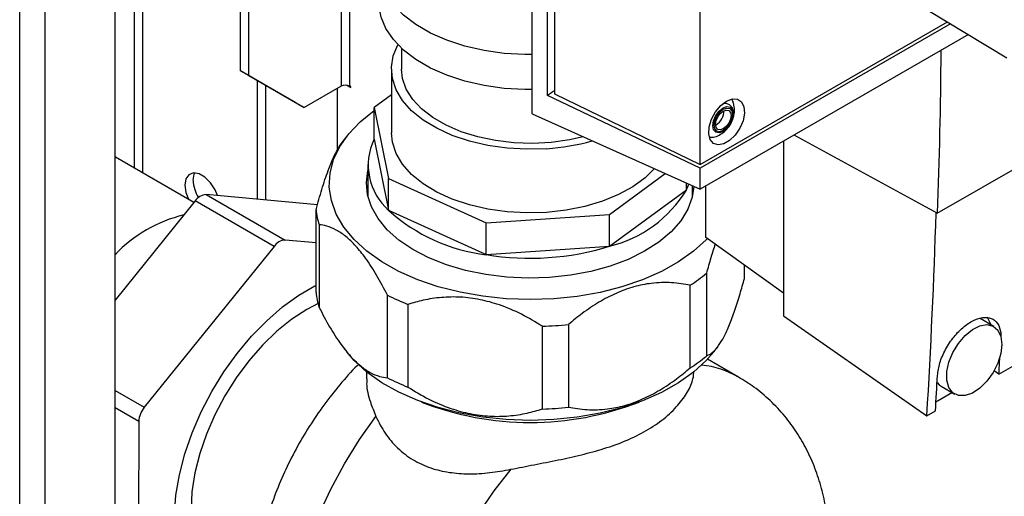
# Paper-space layout 'Blatt3' of a CAD drawing. Units: millimetres. Extents: x 0 to 420, y 0 to 297.
# Drawn here: x 339 to 351, y 94 to 100 of the extents above; entities that cross this region are included whole.
import ezdxf

# ---------------------------------------------------------------- set-up
doc = ezdxf.new("R2010")
doc.units = ezdxf.units.MM

psp = doc.layouts.new('Blatt3')

# ---------------------------------------------------------------- linework, layer by layer
at = {"color": 1, "linetype": 'Continuous', "lineweight": 30}
for p, q in [((338.874, 76.99), (338.874, 138.402)), ((339.199, 76.803), (339.199, 138.214)), ((342.993, 104.057), (342.993, 98.864)), ((343.106, 98.864), (343.106, 104.018)), ((340.341, 102.49), (340.341, 97.814)), ((340.454, 97.749), (340.454, 102.436)), ((340.097, 94.96), (340.471, 94.744)), ((340.4, 94.562), (340.097, 94.736))]:
    psp.add_line(p, q, dxfattribs=at)
at = {"color": 7, "linetype": 'Continuous', "lineweight": 30}
for p, q in [((340.097, 76.284), (340.097, 137.696)), ((341.706, 99.06), (341.706, 119.613)), ((341.812, 98.999), (341.812, 119.551)), ((345.444, 98.508), (345.444, 106.098)), ((345.638, 98.744), (345.638, 105.681)), ((345.731, 105.605), (345.731, 98.765)), ((347.596, 97.859), (347.596, 104.767)), ((349.938, 100.191), (351.528, 99.228)), ((347.596, 97.859), (350.766, 99.689)), ((350.807, 99.665), (347.596, 97.811)), ((351.035, 99.526), (347.596, 97.541)), ((343.768, 99.351), (343.768, 99.082)), ((343.638, 99.082), (343.638, 98.266)), ((341.706, 99.06), (341.812, 98.999)), ((342.413, 98.652), (341.706, 99.06)), ((341.812, 98.999), (342.519, 98.591)), ((341.918, 98.938), (341.918, 97.412)), ((342.024, 98.876), (342.024, 97.403)), ((342.993, 98.864), (342.519, 98.591)), ((342.943, 98.836), (342.943, 98.037)), ((343.062, 98.877), (343.117, 98.846)), ((343.117, 98.858), (343.106, 98.864)), ((343.117, 98.846), (343.117, 98.858)), ((343.638, 98.754), (343.416, 98.592)), ((347.596, 97.811), (345.638, 98.744)), ((345.731, 98.765), (347.596, 97.859)), ((342.519, 98.591), (342.413, 98.652)), ((343.416, 98.592), (343.603, 97.679)), ((343.416, 98.183), (343.416, 98.592)), ((345.444, 98.508), (347.596, 97.541)), ((347.801, 98.37), (347.794, 98.366)), ((350.636, 97.233), (352.546, 98.336)), ((343.066, 98.221), (343.018, 98.158)), ((350.636, 97.233), (348.802, 98.237)), ((343.416, 98.183), (343.603, 97.271)), ((348.664, 98.157), (348.664, 95.919)), ((341.107, 97.372), (340.1, 97.953)), ((343.338, 97.857), (343.338, 97.446)), ((346.435, 97.218), (347.149, 97.742)), ((347.596, 97.541), (347.596, 97.811)), ((343.603, 97.679), (344.854, 97.11)), ((343.603, 97.271), (343.603, 97.679)), ((347.42, 97.532), (347.42, 97.62)), ((347.42, 97.532), (347.452, 97.606)), ((347.498, 97.446), (347.498, 97.585)), ((347.67, 96.924), (347.67, 97.584)), ((341.265, 97.473), (342.276, 96.889)), ((342.691, 97.341), (341.265, 97.473)), ((346.435, 96.81), (347.42, 97.532)), ((341.124, 97.392), (340.097, 96.119)), ((342.135, 96.808), (341.124, 97.392)), ((342.673, 96.217), (342.673, 97.278)), ((343.603, 97.271), (344.854, 96.702)), ((344.854, 97.11), (346.435, 97.218)), ((346.435, 96.81), (346.435, 97.218)), ((342.712, 97.086), (342.712, 96.025)), ((344.854, 96.702), (344.854, 97.11)), ((342.135, 96.808), (340.471, 94.744)), ((342.673, 96.853), (342.276, 96.889)), ((344.854, 96.702), (346.435, 96.81)), ((348.664, 96.207), (347.67, 96.924)), ((348.164, 96.397), (348.164, 96.568)), ((347.677, 96.463), (347.677, 95.402)), ((347.47, 95.25), (347.47, 96.311)), ((351.426, 95.167), (353.448, 96.334)), ((343.587, 95.122), (343.587, 96.184)), ((343.85, 96.064), (343.85, 95.003)), ((345.907, 95.806), (345.907, 94.745)), ((348.664, 95.919), (350.503, 94.634)), ((351.361, 95.78), (351.184, 95.882)), ((345.575, 94.722), (345.575, 95.783)), ((343.033, 95.497), (343.066, 95.455)), ((347.771, 95.455), (347.819, 95.517)), ((348.087, 95.132), (347.691, 95.361)), ((343.318, 95.2), (343.318, 95.109)), ((351.426, 95.167), (351.364, 95.21)), ((350.83, 94.932), (350.619, 94.81)), ((350.684, 95.016), (350.861, 94.914)), ((350.503, 94.634), (350.613, 94.697)), ((340.4, 94.562), (340.396, 92.344))]:
    psp.add_line(p, q, dxfattribs=at)
at = {"color": 7, "linetype": 'Continuous', "lineweight": 30, "flags": 128}
for points in [[(345.444, 99.269), (345.348, 99.27), (345.085, 99.285), (344.828, 99.322), (344.582, 99.378), (344.351, 99.453), (344.141, 99.546), (343.954, 99.654), (343.794, 99.776), (343.665, 99.91), (343.568, 100.052), (343.506, 100.201), (343.479, 100.353), (343.489, 100.505), (343.534, 100.656), (343.615, 100.802), (343.729, 100.939), (343.735, 100.945)], [(345.444, 98.82), (345.348, 98.82), (345.085, 98.836), (344.828, 98.873), (344.582, 98.929), (344.351, 99.004), (344.141, 99.097), (343.954, 99.205), (343.794, 99.327), (343.665, 99.461), (343.568, 99.603), (343.506, 99.751), (343.479, 99.903), (343.478, 99.94)], [(345.627, 98.062), (345.374, 98.055), (345.121, 98.069), (344.874, 98.104), (344.639, 98.159), (344.419, 98.232), (344.219, 98.323), (344.044, 98.429), (343.897, 98.549), (343.781, 98.679), (343.698, 98.818), (343.651, 98.962), (343.639, 99.108), (343.663, 99.254), (343.723, 99.395)], [(346.097, 98.214), (345.922, 98.175), (345.688, 98.143), (345.448, 98.13), (345.207, 98.138), (344.971, 98.165), (344.745, 98.213), (344.533, 98.279), (344.339, 98.362), (344.169, 98.46), (344.026, 98.572), (343.912, 98.694), (343.83, 98.825), (343.782, 98.961), (343.768, 99.082)], [(347.936, 98.672), (348.01, 98.701), (348.077, 98.697), (348.128, 98.663), (348.158, 98.6), (348.165, 98.517), (348.146, 98.421), (348.105, 98.324), (348.045, 98.236), (347.973, 98.167), (347.898, 98.123), (347.826, 98.11), (347.766, 98.129), (347.725, 98.178), (347.706, 98.252), (347.713, 98.343), (347.743, 98.441), (347.794, 98.534), (347.861, 98.614), (347.936, 98.672)], [(347.893, 98.294), (347.848, 98.278), (347.809, 98.286), (347.784, 98.315), (347.775, 98.363), (347.784, 98.42), (347.809, 98.479), (347.848, 98.531), (347.893, 98.568), (347.938, 98.583), (347.977, 98.576), (348.003, 98.546), (348.012, 98.499), (348.003, 98.442), (347.977, 98.383), (347.938, 98.331), (347.893, 98.294)], [(345.721, 96.136), (345.416, 96.126), (345.111, 96.136), (344.811, 96.168), (344.519, 96.219), (344.24, 96.29), (343.977, 96.38), (343.735, 96.487), (343.516, 96.61), (343.323, 96.747), (343.161, 96.896), (343.03, 97.055), (342.932, 97.222), (342.869, 97.395), (342.843, 97.57), (342.852, 97.747), (342.897, 97.921), (342.978, 98.091), (343.093, 98.254), (343.24, 98.408), (343.416, 98.55)], [(347.893, 98.317), (347.855, 98.303), (347.823, 98.31), (347.802, 98.334), (347.794, 98.374), (347.802, 98.422), (347.823, 98.471), (347.855, 98.515), (347.893, 98.545), (347.931, 98.558), (347.963, 98.552), (347.985, 98.527), (347.992, 98.488), (347.985, 98.44), (347.963, 98.391), (347.931, 98.347), (347.893, 98.317)], [(347.946, 98.328), (347.94, 98.322), (347.89, 98.282)], [(345.627, 97.245), (345.374, 97.239), (345.121, 97.253), (344.874, 97.287), (344.639, 97.342), (344.419, 97.415), (344.219, 97.506), (344.044, 97.612), (343.897, 97.732), (343.781, 97.862), (343.698, 98.001), (343.651, 98.145), (343.638, 98.266)], [(341.41, 97.46), (341.379, 97.534), (341.321, 97.624), (341.249, 97.695), (341.173, 97.739), (341.101, 97.75), (341.043, 97.728), (341.005, 97.673), (340.992, 97.594), (341.005, 97.5), (341.038, 97.412)], [(341.098, 97.656), (341.111, 97.735), (341.118, 97.751)], [(345.665, 96.409), (345.391, 96.401), (345.117, 96.414), (344.848, 96.447), (344.589, 96.5), (344.344, 96.571), (344.118, 96.661), (343.914, 96.767), (343.736, 96.888), (343.586, 97.021), (343.468, 97.164), (343.383, 97.315), (343.333, 97.471), (343.318, 97.629), (343.338, 97.78)], [(347.009, 97.805), (346.891, 97.689), (346.734, 97.574), (346.55, 97.473), (346.343, 97.388), (346.117, 97.321), (345.877, 97.273), (345.627, 97.245)], [(347.517, 97.576), (347.496, 97.439), (347.439, 97.284), (347.348, 97.135), (347.223, 96.993), (347.067, 96.863), (346.884, 96.745), (346.675, 96.642), (346.444, 96.556), (346.196, 96.487), (345.935, 96.438), (345.665, 96.409)], [(347.689, 96.911), (347.674, 96.894), (347.511, 96.745), (347.318, 96.608), (347.099, 96.486), (346.856, 96.379), (346.593, 96.289), (346.314, 96.218), (346.022, 96.167), (345.721, 96.136)], [(340.858, 93.366), (340.877, 93.617), (340.922, 93.879), (340.992, 94.147), (341.085, 94.416), (341.2, 94.684), (341.336, 94.946), (341.491, 95.197), (341.661, 95.435), (341.845, 95.656), (342.04, 95.855), (342.243, 96.031), (342.45, 96.181), (342.659, 96.301), (342.673, 96.308)], [(342.698, 96.074), (342.554, 96), (342.361, 95.873), (342.17, 95.719), (341.986, 95.541), (341.812, 95.341), (341.65, 95.123), (341.504, 94.891), (341.376, 94.649), (341.268, 94.4), (341.183, 94.149), (341.12, 93.901), (341.082, 93.659), (341.07, 93.428), (341.082, 93.211), (341.12, 93.013), (341.183, 92.837), (341.268, 92.685), (341.376, 92.561), (341.504, 92.466), (341.505, 92.466)], [(351.464, 95.551), (351.451, 95.434), (351.413, 95.31), (351.352, 95.188), (351.273, 95.079), (351.183, 94.989), (351.087, 94.926), (350.992, 94.894), (350.907, 94.896), (350.836, 94.931), (350.786, 94.997), (350.76, 95.09), (350.76, 95.201), (350.786, 95.323), (350.836, 95.447), (350.907, 95.563), (350.992, 95.664), (351.087, 95.741), (351.183, 95.789), (351.273, 95.804), (351.352, 95.785), (351.413, 95.734), (351.451, 95.654), (351.464, 95.551)], [(351.326, 95.8), (351.286, 95.887), (351.276, 95.901)], [(345.721, 94.585), (345.416, 94.574), (345.111, 94.585), (344.811, 94.616), (344.519, 94.668), (344.24, 94.739), (343.977, 94.829), (343.735, 94.936), (343.516, 95.059), (343.323, 95.196), (343.161, 95.345), (343.066, 95.455)], [(347.771, 95.455), (347.674, 95.343), (347.511, 95.194), (347.318, 95.057), (347.099, 94.934), (346.856, 94.827), (346.593, 94.738), (346.314, 94.667), (346.022, 94.616), (345.721, 94.585)], [(350.634, 95.061), (350.66, 95.033), (350.684, 95.016)]]:
    psp.add_lwpolyline(points, dxfattribs=at)
at = {"color": 1, "linetype": 'Continuous', "lineweight": 30, "flags": 128}
for points in [[(347.89, 98.282), (347.84, 98.264), (347.798, 98.272), (347.769, 98.305), (347.759, 98.357), (347.769, 98.421), (347.798, 98.486), (347.84, 98.543), (347.89, 98.584), (347.94, 98.601), (347.983, 98.593), (348.011, 98.56), (348.021, 98.508), (348.011, 98.445), (347.983, 98.379), (347.946, 98.328)], [(343.032, 89.968), (342.862, 90.087), (342.709, 90.241), (342.578, 90.426), (342.472, 90.639), (342.392, 90.877), (342.338, 91.14), (342.31, 91.422), (342.31, 91.722), (342.338, 92.036), (342.392, 92.361), (342.472, 92.693), (342.578, 93.028), (342.709, 93.363), (342.862, 93.694), (343.036, 94.017), (343.23, 94.329), (343.44, 94.626)], [(345.171, 93.948), (344.953, 93.671), (344.75, 93.377), (344.563, 93.069), (344.396, 92.752), (344.248, 92.427), (344.123, 92.099), (344.021, 91.771), (343.944, 91.446), (343.892, 91.128), (343.866, 90.821), (343.866, 90.527), (343.892, 90.25), (343.944, 89.992), (344.021, 89.757), (344.123, 89.546), (344.248, 89.363), (344.396, 89.208), (344.563, 89.084), (344.586, 89.071)]]:
    psp.add_lwpolyline(points, dxfattribs=at)
at = {"color": 7, "linetype": 'Continuous', "lineweight": 30}
for centre, radius, start, end in [((343.049, 98.755), 0.123, 62.6097, 117.3903), ((347.692, 98.547), 0.208, 301.631, 0.6605), ((344.121, 97.852), 0.779, 154.8361, 228.3306), ((345.448, 100.851), 2.795, 273.6827, 285.8717), ((341.56, 97.675), 0.463, 182.4297, 211.4162), ((341.275, 97.291), 0.182, 93.2633, 146.5128), ((346.047, 98.373), 1.611, 283.9289, 328.4971), ((341.397, 95.471), 1.79, 103.5535, 136.5686), ((343.625, 97.373), 0.957, 185.7073, 197.4595), ((345.121, 98.946), 2.26, 227.8396, 263.2173), ((255.415, 100.273), 95.255, 356.60586, 358.17577), ((342.286, 96.708), 0.182, 93.2633, 146.5128), ((345.415, 100.105), 3.449, 260.6261, 287.1892), ((346.305, 98.12), 2.152, 302.7918, 309.6342), ((343.625, 96.312), 0.957, 185.7073, 197.4595), ((344.984, 98.904), 3.058, 242.8221, 248.2348), ((345.421, 100.476), 4.695, 271.8743, 275.941), ((346.305, 97.059), 2.152, 302.7918, 309.6342), ((258.389, 100.695), 93.201, 356.5996, 356.73344), ((344.984, 97.843), 3.058, 242.8221, 248.2348), ((257.376, 100.237), 93.401, 356.59975, 356.87825), ((345.418, 98.39), 3.841, 248.7052, 291.2948), ((340.707, 94.547), 0.307, 140.1661, 177.2702), ((345.421, 99.414), 4.695, 271.8743, 275.941)]:
    psp.add_arc(centre, radius, start, end, dxfattribs=at)
at = {"color": 1, "linetype": 'Continuous', "lineweight": 30}
psp.add_arc((347.477, 94.061), 1.233, 60.225, 83.4832, dxfattribs=at)
at = {"color": 7, "linetype": 'Continuous', "lineweight": 30}
for points, knots in [([(350.68, 99.321), (350.68, 99.318), (350.68, 98.614), (350.658, 97.922), (350.636, 97.233)], [0, 0, 0, 0, 0.004051, 1, 1, 1, 1]), ([(345.731, 98.807), (345.718, 98.798), (345.687, 98.777), (345.656, 98.756), (345.638, 98.744)], [0, 0, 0, 0, 0.429847, 1, 1, 1, 1]), ([(347.752, 98.209), (347.757, 98.209), (347.788, 98.211), (347.842, 98.235), (347.911, 98.28), (347.972, 98.348), (348.017, 98.434), (348.038, 98.528), (348.037, 98.607), (348.02, 98.649), (348.014, 98.663)], [0, 0, 0, 0, 0.0225439, 0.1560464, 0.2926378, 0.4413132, 0.6098413, 0.772636, 0.9230854, 1, 1, 1, 1]), ([(347.979, 98.375), (347.988, 98.391), (348.011, 98.43), (348.026, 98.499), (348.021, 98.563), (347.994, 98.611), (347.954, 98.637), (347.914, 98.644), (347.89, 98.635), (347.882, 98.632)], [0, 0, 0, 0, 0.128645, 0.311924, 0.503004, 0.652116, 0.788679, 0.928518, 1, 1, 1, 1]), ([(347.997, 98.693), (348.003, 98.688), (348.012, 98.682), (348.014, 98.668), (348.015, 98.663)], [0, 0, 0, 0, 0.676468, 1, 1, 1, 1]), ([(347.752, 98.209), (347.748, 98.208), (347.734, 98.202), (347.723, 98.207), (347.715, 98.21)], [0, 0, 0, 0, 0.287405, 1, 1, 1, 1]), ([(342.673, 97.278), (342.697, 97.367), (342.747, 97.546), (342.823, 97.773), (342.898, 97.956), (342.963, 98.083), (343.003, 98.135), (343.019, 98.157)], [0, 0, 0, 0, 0.230198, 0.465327, 0.658382, 0.857093, 1, 1, 1, 1]), ([(343.587, 96.184), (343.543, 96.268), (343.454, 96.438), (343.317, 96.65), (343.182, 96.819), (343.055, 96.941), (342.93, 97.024), (342.815, 97.072), (342.745, 97.082), (342.712, 97.086)], [0, 0, 0, 0, 0.162176, 0.327825, 0.463833, 0.603826, 0.739818, 0.878892, 1, 1, 1, 1]), ([(347.789, 96.839), (347.77, 96.78), (347.731, 96.662), (347.696, 96.53), (347.677, 96.463)], [0, 0, 0, 0, 0.492383, 1, 1, 1, 1]), ([(347.47, 96.311), (347.391, 96.324), (347.232, 96.351), (346.987, 96.342), (346.746, 96.295), (346.519, 96.212), (346.296, 96.095), (346.092, 95.958), (345.966, 95.854), (345.907, 95.806)], [0, 0, 0, 0, 0.162176, 0.327825, 0.463833, 0.603826, 0.739818, 0.878892, 1, 1, 1, 1]), ([(347.677, 95.402), (347.702, 95.413), (347.752, 95.437), (347.828, 95.522), (347.903, 95.645), (347.973, 95.799), (348.043, 95.987), (348.106, 96.188), (348.146, 96.331), (348.164, 96.397)], [0, 0, 0, 0, 0.162176, 0.327825, 0.463833, 0.603826, 0.739818, 0.878892, 1, 1, 1, 1]), ([(345.575, 95.783), (345.486, 95.837), (345.31, 95.943), (345.039, 96.058), (344.775, 96.13), (344.524, 96.163), (344.279, 96.157), (344.053, 96.123), (343.915, 96.083), (343.85, 96.064)], [0, 0, 0, 0, 0.164072, 0.327834, 0.465844, 0.603817, 0.741269, 0.878885, 1, 1, 1, 1]), ([(342.712, 96.025), (342.756, 95.941), (342.846, 95.771), (342.983, 95.559), (343.117, 95.39), (343.245, 95.268), (343.369, 95.184), (343.484, 95.137), (343.555, 95.127), (343.587, 95.122)], [0, 0, 0, 0, 0.162176, 0.327825, 0.463833, 0.603826, 0.739818, 0.878892, 1, 1, 1, 1]), ([(350.639, 95.15), (350.646, 95.204), (350.66, 95.312), (350.738, 95.489), (350.847, 95.653), (350.978, 95.786), (351.118, 95.874), (351.249, 95.907), (351.357, 95.882), (351.43, 95.8), (351.453, 95.71), (351.452, 95.654), (351.452, 95.648)], [0, 0, 0, 0, 0.109807, 0.219617, 0.329324, 0.43885, 0.548228, 0.657537, 0.766878, 0.876344, 0.985985, 1, 1, 1, 1]), ([(343.218, 95.294), (343.212, 95.288), (343.127, 95.208), (342.977, 95.035), (342.77, 94.775), (342.583, 94.499), (342.413, 94.21), (342.264, 93.91), (342.136, 93.602), (342.03, 93.285), (341.948, 92.963), (341.892, 92.636), (341.865, 92.307), (341.868, 91.991), (341.9, 91.694), (341.957, 91.419), (342.038, 91.16), (342.144, 90.917), (342.271, 90.692), (342.425, 90.478), (342.606, 90.282), (342.81, 90.106), (342.96, 90.013), (343.032, 89.968)], [0, 0, 0, 0, 0.004046, 0.056461, 0.108692, 0.160775, 0.212823, 0.264985, 0.317384, 0.370188, 0.423553, 0.477586, 0.532272, 0.587342, 0.63639, 0.684158, 0.730576, 0.775753, 0.819888, 0.863207, 0.910254, 0.956268, 1, 1, 1, 1]), ([(345.171, 93.948), (345.269, 93.968), (345.469, 94.007), (345.775, 94.066), (346.078, 94.133), (346.372, 94.213), (346.654, 94.314), (346.913, 94.442), (347.139, 94.596), (347.318, 94.768), (347.445, 94.946), (347.509, 95.098), (347.515, 95.177), (347.518, 95.209)], [0, 0, 0, 0, 0.086063, 0.174711, 0.260729, 0.34891, 0.441509, 0.536522, 0.633961, 0.734216, 0.831628, 0.932188, 1, 1, 1, 1]), ([(345.907, 94.745), (345.986, 94.732), (346.145, 94.705), (346.39, 94.714), (346.631, 94.761), (346.858, 94.844), (347.081, 94.961), (347.286, 95.098), (347.412, 95.202), (347.47, 95.25)], [0, 0, 0, 0, 0.162176, 0.327825, 0.463833, 0.603826, 0.739818, 0.878892, 1, 1, 1, 1]), ([(343.324, 95.109), (343.323, 95.088), (343.316, 95.001), (343.356, 94.838), (343.415, 94.69), (343.44, 94.626)], [0, 0, 0, 0, 0.152582, 0.638672, 1, 1, 1, 1]), ([(349.252, 92.917), (349.251, 92.982), (349.248, 93.155), (349.217, 93.419), (349.157, 93.702), (349.073, 93.961), (348.966, 94.202), (348.837, 94.426), (348.681, 94.637), (348.498, 94.832), (348.3, 95.001), (348.156, 95.088), (348.089, 95.129)], [0, 0, 0, 0, 0.073367, 0.195215, 0.302033, 0.405846, 0.506909, 0.605674, 0.702656, 0.807916, 0.910896, 1, 1, 1, 1]), ([(343.85, 95.003), (343.938, 94.949), (344.114, 94.843), (344.385, 94.728), (344.65, 94.656), (344.901, 94.624), (345.146, 94.629), (345.372, 94.663), (345.51, 94.703), (345.575, 94.722)], [0, 0, 0, 0, 0.164072, 0.327834, 0.465844, 0.603817, 0.741269, 0.878885, 1, 1, 1, 1]), ([(343.44, 94.626), (343.477, 94.552), (343.551, 94.405), (343.713, 94.215), (343.911, 94.064), (344.136, 93.959), (344.379, 93.903), (344.633, 93.885), (344.898, 93.899), (345.08, 93.932), (345.171, 93.948)], [0, 0, 0, 0, 0.128451, 0.256796, 0.385875, 0.514947, 0.635022, 0.755179, 0.877567, 1, 1, 1, 1])]:
    psp.add_open_spline(points, degree=3, knots=knots, dxfattribs=at)

doc.saveas('drawing.dxf')
